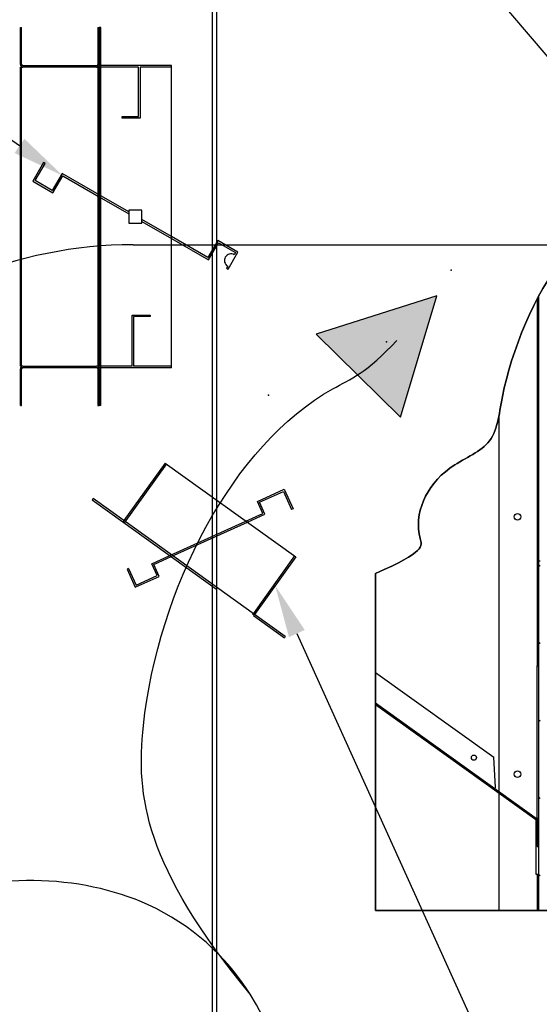
# Paper-space layout 'Layout1' of a CAD drawing. Units: inches. Extents: x 0 to 16.7, y -0.7 to 10.7.
# Drawn here: x 7.2 to 8.4, y 6.7 to 8.9 of the extents above; entities that cross this region are included whole.
import ezdxf
from ezdxf import colors
from ezdxf.entities.mleader import LeaderData, LeaderLine
from ezdxf.lldxf.tags import DXFTag
from ezdxf.math import Vec2, Vec3

# ---------------------------------------------------------------- set-up
doc = ezdxf.new("R2010")
doc.units = ezdxf.units.IN
doc.header["$MEASUREMENT"] = 0
for name, color, linetype in [('0127P-0100', 7, 'Continuous'), ('0555P-0161_-_DAM', 7, 'Continuous'), ('0555P-0176_-_DMP', 7, 'Continuous'), ('0703F-11282_COIL', 7, 'Continuous'), ('0703F-11283_COIL', 7, 'Continuous'), ('0703F-11288_BLNK', 7, 'Continuous'), ('0712F-5241_EVAP_', 7, 'Continuous'), ('0719F-3209_DRAIN', 7, 'Continuous'), ('0720F-3490_-_EXT', 7, 'Continuous'), ('0720F-3495_-_EXT', 7, 'Continuous'), ('Default', 7, 'Continuous'), ('DV2_Default', 7, 'Continuous')]:
    doc.layers.add(name, color=color, linetype=linetype)
tags = doc.linetypes.add('CENTER2', pattern=[1.125, 0.75, -0.125, 0.125, -0.125]).pattern_tags.tags
tags[10:11] = [DXFTag(74, 4), DXFTag(75, 0), DXFTag(340, '0'), DXFTag(46, 0.0), DXFTag(50, 0.0), DXFTag(44, 0.0), DXFTag(45, 0.0)]
tags[8:9] = [DXFTag(74, 4), DXFTag(75, 0), DXFTag(340, '0'), DXFTag(46, 0.0), DXFTag(50, 0.0), DXFTag(44, 0.0), DXFTag(45, 0.0)]
tags[6:7] = [DXFTag(74, 4), DXFTag(75, 0), DXFTag(340, '0'), DXFTag(46, 0.0), DXFTag(50, 0.0), DXFTag(44, 0.0), DXFTag(45, 0.0)]
tags[4:5] = [DXFTag(74, 4), DXFTag(75, 0), DXFTag(340, '0'), DXFTag(46, 0.0), DXFTag(50, 0.0), DXFTag(44, 0.0), DXFTag(45, 0.0)]
tags = doc.linetypes.add('HIDDEN2', pattern=[0.1875, 0.125, -0.0625]).pattern_tags.tags
tags[6:7] = [DXFTag(74, 4), DXFTag(75, 0), DXFTag(340, '0'), DXFTag(46, 0.0), DXFTag(50, 0.0), DXFTag(44, 0.0), DXFTag(45, 0.0)]
tags[4:5] = [DXFTag(74, 4), DXFTag(75, 0), DXFTag(340, '0'), DXFTag(46, 0.0), DXFTag(50, 0.0), DXFTag(44, 0.0), DXFTag(45, 0.0)]

# ---------------------------------------------------------------- blocks, each defined once
blk = doc.blocks.new('SE1')
at = {"layer": '0703F-11282_COIL', "linetype": 'Continuous'}
h = blk.add_hatch(dxfattribs=at)
h.set_pattern_fill('LINE', scale=2, angle=45, style=0)
h.paths.add_polyline_path([(8.3938, 7.7277), (8.3938, 7.7219), (8.3938, 7.7161), (8.3938, 7.6986), (8.3938, 7.6902), (8.3938, 7.6844), (8.3938, 7.6785), (8.3938, 7.4961), (8.3938, 7.496), (8.3938, 7.4886), (8.3938, 7.4885), (8.3938, 7.4811), (8.3938, 7.481), (8.3938, 7.4586), (8.3968, 7.4586), (8.3968, 7.4721), (8.3968, 7.4779), (8.3968, 7.481), (8.3968, 7.4811), (8.3968, 7.4811), (8.3968, 7.4828), (8.3968, 7.4838), (8.3968, 7.4869), (8.3968, 7.4886), (8.3968, 7.4928), (8.3968, 7.4944), (8.3968, 7.496), (8.3968, 7.4961), (8.3968, 7.6785), (8.3968, 7.6785), (8.3968, 7.6843), (8.3968, 7.6901), (8.3968, 7.6902), (8.3968, 7.6986), (8.3968, 7.7161), (8.3968, 7.7277), (8.3968, 8.3019), (8.395, 8.2984), (8.3941, 8.2968), (8.394, 8.2965), (8.3938, 8.2962)])
at = {"layer": '0703F-11288_BLNK', "linetype": 'Continuous'}
h = blk.add_hatch(dxfattribs=at)
h.set_pattern_fill('LINE', angle=135, style=0)
edge = h.paths.add_edge_path()
edge.add_line((8.3068, 7.1675), (8.3908, 7.1072))
edge.add_line((8.3908, 7.1072), (8.3926, 7.1059))
edge.add_arc((8.3908, 7.1035), 0.003, 0, 54.3225, ccw=False)
edge.add_line((8.3938, 7.1035), (8.3938, 7.0825))
edge.add_line((8.3938, 7.0825), (8.3938, 7.0675))
edge.add_line((8.3938, 7.0675), (8.3938, 7.0465))
edge.add_line((8.3938, 7.0465), (8.3968, 7.0465))
edge.add_line((8.3968, 7.0465), (8.3968, 7.0675))
edge.add_line((8.3968, 7.0675), (8.3968, 7.0692))
edge.add_line((8.3968, 7.0692), (8.3968, 7.075))
edge.add_line((8.3968, 7.075), (8.3968, 7.0808))
edge.add_line((8.3968, 7.0808), (8.3968, 7.0825))
edge.add_line((8.3968, 7.0825), (8.3968, 7.1035))
edge.add_arc((8.3908, 7.1035), 0.006, 0, 54.3225)
edge.add_line((8.3943, 7.1083), (8.3908, 7.1108))
edge.add_line((8.3908, 7.1108), (8.3068, 7.1712))
edge.add_line((8.3068, 7.1712), (8.2968, 7.1783))
edge.add_line((8.2968, 7.1783), (8.0246, 7.3737))
edge.add_line((8.0246, 7.3737), (8.0246, 7.37))
edge.add_line((8.0246, 7.37), (8.2951, 7.1759))
edge.add_line((8.2951, 7.1759), (8.3068, 7.1675))
at = {"layer": '0719F-3209_DRAIN', "linetype": 'Continuous'}
h = blk.add_hatch(dxfattribs=at)
h.set_pattern_fill('LINE', angle=135, style=0)
h.paths.add_polyline_path([(8.4004, 6.9565), (8.4004, 7.0163), (8.4004, 7.0279), (8.4004, 7.0692), (8.4004, 7.0808), (8.4004, 7.4346), (8.4004, 7.4435), (8.4004, 7.4436), (8.4004, 7.4462), (8.4004, 7.4479), (8.4004, 7.4509), (8.4004, 7.4552), (8.4004, 7.4721), (8.4004, 7.4811), (8.4004, 7.4828), (8.4004, 7.4838), (8.4004, 7.4928), (8.4004, 7.4944), (8.4004, 7.5224), (8.4004, 7.5224), (8.4004, 7.5825), (8.4004, 7.6381), (8.4004, 7.6785), (8.4004, 7.6901), (8.4004, 7.6983), (8.4004, 7.6986), (8.3998, 7.6986), (8.3968, 7.6986), (8.3968, 7.6902), (8.3968, 7.6901), (8.3968, 7.6843), (8.3968, 7.6785), (8.3968, 7.6785), (8.3968, 7.4961), (8.3968, 7.496), (8.3968, 7.4944), (8.3968, 7.4928), (8.3968, 7.4886), (8.3968, 7.4869), (8.3968, 7.4838), (8.3968, 7.4828), (8.3968, 7.4811), (8.3968, 7.4811), (8.3968, 7.481), (8.3968, 7.4779), (8.3968, 7.4721), (8.3968, 7.4586), (8.3968, 7.4552), (8.3968, 7.4509), (8.3968, 7.4494), (8.3968, 7.4479), (8.3968, 7.4462), (8.3968, 7.4436), (8.3968, 7.4435), (8.3968, 7.4404), (8.3968, 7.4346), (8.3968, 7.1108), (8.3968, 7.1035), (8.3968, 7.0825), (8.3968, 7.0808), (8.3968, 7.075), (8.3968, 7.0692), (8.3968, 7.0675), (8.3968, 7.0465), (8.3968, 7.0279), (8.3968, 7.0221), (8.3968, 7.0163), (8.3968, 6.9833), (8.3968, 6.9581), (8.3968, 6.9565), (8.3968, 6.9507), (8.3968, 6.9449), (8.3968, 6.9431), (8.3968, 6.9007), (8.4004, 6.9007), (8.4004, 6.9449)])
at = {"layer": 'DV2_Default', "linetype": 'Continuous'}
blk.add_hatch(color=7, dxfattribs=at).paths.add_polyline_path([(8.0818, 8.0264), (8.1649, 8.3034), (7.8893, 8.2156)])
at = {"layer": '0127P-0100', "color": 7, "linetype": 'Continuous'}
for p, q in [((7.652, 9.0342), (7.652, 6.6342)), ((7.6622, 9.0342), (7.6622, 6.6342))]:
    blk.add_line(p, q, dxfattribs=at)
at = {"layer": '0555P-0161_-_DAM', "color": 7, "linetype": 'HIDDEN2'}
for p, q in [((7.5446, 7.9216), (7.4504, 7.7905)), ((7.5475, 7.9195), (7.4512, 7.7854)), ((7.5446, 7.9216), (7.8428, 7.7074)), ((7.7553, 7.8339), (7.8165, 7.8616)), ((7.7601, 7.8321), (7.8147, 7.8568)), ((7.8147, 7.8568), (7.8333, 7.8158)), ((7.8165, 7.8616), (7.8365, 7.8173)), ((7.3802, 7.8408), (7.3781, 7.8379)), ((7.3781, 7.8379), (7.4483, 7.7875)), ((7.4504, 7.7905), (7.3802, 7.8408)), ((7.7676, 7.8066), (7.7553, 7.8339)), ((7.7724, 7.8048), (7.7601, 7.8321)), ((7.729, 7.7891), (7.7676, 7.8066)), ((7.7324, 7.7867), (7.7724, 7.8048)), ((7.8365, 7.8173), (7.8333, 7.8158)), ((7.4504, 7.7905), (7.4483, 7.7875)), ((7.4483, 7.7875), (7.6622, 7.634)), ((7.7487, 7.5763), (7.4504, 7.7905)), ((7.5554, 7.7107), (7.729, 7.7891)), ((7.5588, 7.7082), (7.7324, 7.7867)), ((7.514, 7.6919), (7.5554, 7.7107)), ((7.5187, 7.6901), (7.5588, 7.7082)), ((7.8399, 7.7095), (7.7437, 7.5755)), ((7.5263, 7.6646), (7.514, 7.6919)), ((7.5311, 7.6628), (7.5187, 7.6901)), ((7.8428, 7.7074), (7.7487, 7.5763)), ((7.4612, 7.6806), (7.4579, 7.6791)), ((7.4579, 7.6791), (7.4764, 7.6381)), ((7.4612, 7.6806), (7.4782, 7.6428)), ((7.4782, 7.6428), (7.5263, 7.6646)), ((7.4764, 7.6381), (7.5311, 7.6628)), ((7.7487, 7.5763), (7.7466, 7.5734)), ((7.7466, 7.5734), (7.8168, 7.523)), ((7.8189, 7.5259), (7.7487, 7.5763)), ((7.8189, 7.5259), (7.8168, 7.523))]:
    blk.add_line(p, q, dxfattribs=at)
at = {"layer": '0555P-0176_-_DMP', "color": 7, "linetype": 'HIDDEN2'}
for p, q in [((7.3978, 8.9153), (7.3942, 8.9153)), ((7.3978, 8.8289), (7.3978, 8.9153)), ((7.3942, 8.8289), (7.3942, 8.8313)), ((7.3942, 8.1392), (7.3942, 8.8289)), ((7.3978, 8.8289), (7.3942, 8.8289)), ((7.4842, 8.8253), (7.3942, 8.8253)), ((7.3978, 8.1392), (7.3978, 8.8289)), ((7.5592, 8.8289), (7.3978, 8.8289)), ((7.4842, 8.7124), (7.4842, 8.8253)), ((7.5592, 8.8253), (7.4878, 8.8253)), ((7.4878, 8.8253), (7.4878, 8.7088)), ((7.5592, 8.1392), (7.5592, 8.8289)), ((7.4467, 8.7124), (7.4842, 8.7124)), ((7.4467, 8.7088), (7.4467, 8.7124)), ((7.4878, 8.7088), (7.4467, 8.7088)), ((7.2673, 8.6072), (7.2428, 8.5649)), ((7.2707, 8.6053), (7.2673, 8.6072)), ((7.2482, 8.5663), (7.2707, 8.6053)), ((7.2428, 8.5649), (7.2886, 8.5384)), ((7.2871, 8.5438), (7.2482, 8.5663)), ((7.3096, 8.5828), (7.2871, 8.5438)), ((7.2886, 8.5384), (7.3111, 8.5774)), ((7.3942, 8.5339), (7.3096, 8.5828)), ((7.3111, 8.5774), (7.3942, 8.5294)), ((7.4617, 8.495), (7.3942, 8.5339)), ((7.3942, 8.5294), (7.4617, 8.4904)), ((7.4917, 8.499), (7.4617, 8.499)), ((7.4617, 8.499), (7.4617, 8.469)), ((7.4917, 8.469), (7.4917, 8.499)), ((7.5592, 8.4387), (7.4917, 8.4776)), ((7.4917, 8.4731), (7.5592, 8.4341)), ((7.4617, 8.469), (7.4917, 8.469)), ((7.6424, 8.3907), (7.5592, 8.4387)), ((7.5592, 8.4341), (7.6438, 8.3853)), ((7.6649, 8.4296), (7.6424, 8.3907)), ((7.7107, 8.4032), (7.6649, 8.4296)), ((7.6438, 8.3853), (7.6663, 8.4243)), ((7.6663, 8.4243), (7.7053, 8.4018)), ((7.6882, 8.3642), (7.7107, 8.4032)), ((7.7053, 8.4018), (7.7025, 8.397)), ((7.6875, 8.371), (7.6847, 8.3662)), ((7.6847, 8.3662), (7.6882, 8.3642)), ((7.4692, 8.1428), (7.4692, 8.2593)), ((7.4692, 8.2593), (7.5103, 8.2593)), ((7.4728, 8.2557), (7.4728, 8.1428)), ((7.5103, 8.2557), (7.4728, 8.2557)), ((7.5103, 8.2593), (7.5103, 8.2557)), ((7.4692, 8.1428), (7.3942, 8.1428)), ((7.3942, 8.1368), (7.3942, 8.1392)), ((7.3978, 8.1392), (7.3942, 8.1392)), ((7.3978, 8.0528), (7.3978, 8.1392)), ((7.5592, 8.1392), (7.3978, 8.1392)), ((7.5592, 8.1428), (7.4728, 8.1428)), ((7.3978, 8.0528), (7.3942, 8.0528))]:
    blk.add_line(p, q, dxfattribs=at)
blk.add_arc((7.695, 8.384), 0.015, 60, 240, dxfattribs=at)
at = {"layer": '0703F-11282_COIL', "color": 7, "linetype": 'Continuous'}
for p, q in [((8.3938, 8.2962), (8.3938, 7.4586)), ((8.3968, 8.3019), (8.3968, 7.4586)), ((8.3938, 7.4586), (8.3968, 7.4586))]:
    blk.add_line(p, q, dxfattribs=at)
at = {"layer": '0703F-11283_COIL', "color": 7, "linetype": 'Continuous'}
for p, q in [((8.3068, 7.1712), (8.3068, 8.032)), ((8.3938, 7.1108), (8.3938, 7.4586)), ((8.3068, 6.9007), (8.3068, 7.1675)), ((8.3938, 7.1108), (8.3908, 7.1108)), ((8.3908, 7.1108), (8.3908, 7.1108)), ((8.3908, 7.1072), (8.3908, 6.9833)), ((8.3938, 7.1108), (8.3968, 7.1108)), ((8.3908, 6.9833), (8.3938, 6.9833)), ((8.3938, 6.9833), (8.3938, 6.9007)), ((8.3938, 6.9833), (8.3968, 6.9833))]:
    blk.add_line(p, q, dxfattribs=at)
for centre in [(8.3488, 7.799), (8.3488, 7.2117)]:
    blk.add_circle(centre, 0.0075, dxfattribs=at)
at = {"layer": '0703F-11288_BLNK', "color": 7, "linetype": 'Continuous'}
for p, q in [((8.0246, 7.4439), (8.2945, 7.2501)), ((8.3943, 7.1083), (8.0246, 7.3737)), ((8.3926, 7.1059), (8.0246, 7.37)), ((8.2986, 7.1808), (8.2945, 7.2501)), ((8.2968, 7.1783), (8.2986, 7.1808)), ((8.3938, 7.0465), (8.3938, 7.1035)), ((8.3968, 7.0465), (8.3968, 7.1035)), ((8.3938, 7.0465), (8.3968, 7.0465))]:
    blk.add_line(p, q, dxfattribs=at)
blk.add_circle((8.2494, 7.2492), 0.00582, dxfattribs=at)
for radius in [0.003, 0.006]:
    blk.add_arc((8.3908, 7.1035), radius, 0, 54.3225, dxfattribs=at)
at = {"layer": '0712F-5241_EVAP_', "color": 7, "linetype": 'Continuous'}
for p, q in [((8.0246, 6.9007), (8.0246, 7.6697)), ((9.1061, 6.9007), (8.0246, 6.9007))]:
    blk.add_line(p, q, dxfattribs=at)
blk.add_open_spline([(8.0246, 7.6697), (8.1392, 7.7183), (8.1036, 7.7858), (8.1545, 7.9052), (8.3016, 7.9598), (8.3111, 8.118), (8.4382, 8.4322), (8.6679, 8.5086), (8.7296, 8.6341), (8.8328, 8.6431), (8.9679, 8.6833), (9.0165, 8.809), (9.1061, 8.8048)], degree=3, knots=[0, 0, 0, 0, 0.034284, 0.153237, 0.217144, 0.287993, 0.455277, 0.605854, 0.826904, 0.911984, 0.957101, 1, 1, 1, 1], dxfattribs=at)
at = {"layer": '0719F-3209_DRAIN', "color": 7, "linetype": 'Continuous'}
for q in [(8.3968, 6.9007), (8.4004, 7.6986)]:
    blk.add_line((8.3968, 7.6986), q, dxfattribs=at)
at = {"layer": '0720F-3490_-_EXT', "color": 7, "linetype": 'HIDDEN2'}
for p, q in [((7.2142, 8.8313), (7.2142, 8.9153)), ((7.2142, 8.9153), (7.2172, 8.9153)), ((7.2172, 8.8313), (7.2172, 8.9153)), ((7.3912, 8.9153), (7.3912, 8.8313)), ((7.3912, 8.9153), (7.3942, 8.9153)), ((7.3942, 8.9153), (7.3942, 8.8313)), ((7.2172, 8.8958), (7.2142, 8.8958)), ((7.2142, 8.8508), (7.2172, 8.8508)), ((7.3882, 8.8283), (7.2202, 8.8283)), ((7.3882, 8.8253), (7.2202, 8.8253)), ((7.2142, 8.0528), (7.2142, 8.1368)), ((7.2172, 8.0528), (7.2172, 8.1368)), ((7.2202, 8.1428), (7.3882, 8.1428)), ((7.2202, 8.1398), (7.3882, 8.1398)), ((7.3912, 8.1368), (7.3912, 8.0528)), ((7.3942, 8.1368), (7.3942, 8.0528)), ((7.2172, 8.1173), (7.2142, 8.1173)), ((7.2142, 8.0723), (7.2172, 8.0723)), ((7.2142, 8.0528), (7.2172, 8.0528)), ((7.3912, 8.0528), (7.3942, 8.0528))]:
    blk.add_line(p, q, dxfattribs=at)
for centre, radius, start, end in [((7.2202, 8.8313), 0.006, 180, 270), ((7.2202, 8.8313), 0.003, 180, 270), ((7.3882, 8.8313), 0.003, 270, 0), ((7.3882, 8.8313), 0.006, 270, 0), ((7.2202, 8.1368), 0.006, 90, 180), ((7.2202, 8.1368), 0.003, 90, 180), ((7.3882, 8.1368), 0.006, 0, 90), ((7.3882, 8.1368), 0.003, 0, 90)]:
    blk.add_arc(centre, radius, start, end, dxfattribs=at)
at = {"layer": '0720F-3495_-_EXT', "color": 7, "linetype": 'HIDDEN2'}
for p, q in [((7.2142, 8.8253), (7.2172, 8.8253)), ((7.2142, 8.1428), (7.2142, 8.8253)), ((7.2172, 8.8253), (7.2202, 8.8253)), ((7.2172, 8.1428), (7.2172, 8.8253)), ((7.3882, 8.8253), (7.3912, 8.8253)), ((7.3912, 8.8253), (7.3912, 8.1428)), ((7.3912, 8.8253), (7.3942, 8.8253)), ((7.3942, 8.8253), (7.3942, 8.1428)), ((7.2172, 8.7653), (7.2142, 8.7653)), ((7.2142, 8.7203), (7.2172, 8.7203)), ((7.2172, 8.2478), (7.2142, 8.2478)), ((7.2142, 8.2028), (7.2172, 8.2028)), ((7.2142, 8.1428), (7.2172, 8.1428)), ((7.2202, 8.1428), (7.2172, 8.1428)), ((7.3912, 8.1428), (7.3882, 8.1428)), ((7.3912, 8.1428), (7.3942, 8.1428))]:
    blk.add_line(p, q, dxfattribs=at)
at = {"layer": 'DV2_Default', "color": 7, "linetype": 'HIDDEN2'}
blk.add_line((7.4714, 8.4199), (10.0363, 8.4199), dxfattribs=at)
at = {"layer": 'DV2_Default', "color": 7, "linetype": 'Continuous'}
for p, q in [((8.1649, 8.3034), (7.8893, 8.2156)), ((8.0818, 8.0264), (8.1649, 8.3034)), ((7.8893, 8.2156), (8.0818, 8.0264))]:
    blk.add_line(p, q, dxfattribs=at)
at = {"layer": 'DV2_Default', "color": 7, "linetype": 'HIDDEN2'}
blk.add_arc((7.4714, 7.4299), 0.9899, 90, 135.475, dxfattribs=at)
for points, knots in [([(7.7386, 6.7094), (7.4982, 7.0024), (7.4387, 7.4577), (7.7272, 8.0198), (8.0064, 8.1281), (8.0732, 8.2016)], [0, 0, 0, 0, 0.310359, 0.900703, 1, 1, 1, 1]), ([(7.8482, 5.6688), (7.8634, 6.0628), (7.9171, 6.5806), (7.4825, 6.9814), (6.9343, 6.993), (6.6945, 6.703), (6.5755, 6.5384)], [0, 0, 0, 0, 0.419242, 0.559663, 0.779593, 1, 1, 1, 1])]:
    blk.add_open_spline(points, degree=3, knots=knots, dxfattribs=at)
at = {"layer": 'DV2_Default', "color": 7, "linetype": 'Continuous'}
for p in [(8.1975, 8.362), (8.0501, 8.198), (7.7803, 8.0767)]:
    blk.add_point(p, dxfattribs=at)
blk = doc.blocks.new('SE2')
at = {"layer": 'Default', "color": 7, "linetype": 'CENTER2'}
for p, q in [((9.1061, 6.9007), (9.1061, 8.8048)), ((8.0246, 7.6697), (8.0246, 6.9007)), ((8.0246, 6.9007), (9.1061, 6.9007))]:
    blk.add_line(p, q, dxfattribs=at)
blk.add_open_spline([(9.1061, 8.8048), (9.0165, 8.809), (8.9679, 8.6833), (8.8328, 8.6431), (8.7296, 8.6341), (8.6679, 8.5086), (8.4382, 8.4322), (8.3111, 8.118), (8.3016, 7.9598), (8.1545, 7.9052), (8.1036, 7.7858), (8.1392, 7.7183), (8.0246, 7.6697)], degree=3, knots=[0, 0, 0, 0, 0.042899, 0.088016, 0.173096, 0.394146, 0.544723, 0.712007, 0.782856, 0.846763, 0.965716, 1, 1, 1, 1], dxfattribs=at)
blk = doc.blocks.new('_Dot')
at = {"color": 0, "linetype": 'ByBlock', "lineweight": -2}
blk.add_line((-0.5, 0), (-1, 0), dxfattribs=at)
at = {"color": 0, "linetype": 'ByBlock', "const_width": 0.5}
blk.add_lwpolyline([(-0.25, 0, 1), (0.25, 0, 1)], format="xyb", close=True, dxfattribs=at)

psp = doc.layouts.get("Layout1")

# ---------------------------------------------------------------- block references
at = {"layer": 'Default'}
for name in ['SE1', 'SE2']:
    psp.add_blockref(name, (0, 0), dxfattribs=at)

# ---------------------------------------------------------------- leaders
at = {"layer": 'Default', "color": 7, "linetype": 'Continuous'}
ml = psp.add_multileader_mtext('Standard', dxfattribs=at)
ml.set_content('{\\pxsm0.9;\\fArial|b0||i0||c0|p34;\\W1.;100% OUTSIDE AIR\\PWITH RECIRCULATING OPTION\\POR MIXED AIR\\P}', color=256)
ml.set_leader_properties()
ml.set_arrow_properties(name='DOT')
ml.build(insert=Vec2(0, 0))
ml.multileader.update_dxf_attribs({"leader_type": 0, "dogleg_length": 0, "arrow_head_size": 0.24})
ctx = ml.context
ctx.base_point, ctx.char_height, ctx.arrow_head_size, ctx.landing_gap_size = Vec3(6.638722, 10.441515), 0.24, 0.24, 0.084
ctx.text_align_type = 1
notes = []
notes.append((ctx, [(0, (0, 0, 0), (0, 0), (1, 0), 1, [])]))
ctx.mtext.insert, ctx.mtext.alignment = Vec3(9.238402, 10.563555), 2
ml = psp.add_multileader_mtext('Standard', dxfattribs=at)
ml.set_content('{\\pxsm0.9;\\fArial|b0||i0||c0|p34;\\W1.;COIL COMPARTMENT\\P& FILTER ACCESS\\P}', color=256)
ml.set_leader_properties()
ml.build(insert=Vec2(0, 0))
ml.multileader.update_dxf_attribs({"dogleg_length": 0.159396, "arrow_head_size": 0.12})
ctx = ml.context
ctx.base_point, ctx.char_height, ctx.arrow_head_size, ctx.landing_gap_size = Vec3(5.78942, 9.608959), 0.12, 0.12, 0.042
ctx.text_align_type = 2
notes.append((ctx, [(0, (1, 1, 0), (7.770776, 9.608959), (-1, 0), 0.159396, [(0, [(8.672828, 8.548832)], 0, [])])]))
ctx.mtext.insert, ctx.mtext.alignment = Vec3(7.56938, 9.670279), 3
ml = psp.add_multileader_mtext('Standard', dxfattribs=at)
ml.set_content('{\\pxsm0.9;\\fArial|b0||i0||c0|p34;\\W1.;OA DAMPER\\P}', color=256)
ml.set_leader_properties()
ml.build(insert=Vec2(0, 0))
ml.multileader.update_dxf_attribs({"dogleg_length": 0.07301, "arrow_head_size": 0.12})
ctx = ml.context
ctx.base_point, ctx.char_height, ctx.arrow_head_size, ctx.landing_gap_size = Vec3(5.589545, 8.969472), 0.12, 0.12, 0.042
ctx.text_align_type = 2
notes.append((ctx, [(0, (1, 1, 0), (6.741446, 8.969472), (-1, 0), 0.07301, [(0, [(7.311083, 8.577385)], 0, [])])]))
ctx.mtext.insert, ctx.mtext.alignment = Vec3(6.626436, 9.030492), 3
ml = psp.add_multileader_mtext('Standard', dxfattribs=at)
ml.set_content('{\\pxsm0.9;\\fArial|b0||i0||c0|p34;\\W1.;RA DAMPER\\P}', color=256)
ml.set_leader_properties()
ml.build(insert=Vec2(0, 0))
ml.multileader.update_dxf_attribs({"dogleg_length": 0.067152, "arrow_head_size": 0.12})
ctx = ml.context
ctx.base_point, ctx.char_height, ctx.arrow_head_size, ctx.landing_gap_size = Vec3(8.641247, 5.921382), 0.12, 0.12, 0.042
ctx.text_align_type = 2
notes.append((ctx, [(0, (1, 1, 0), (8.574095, 5.921382), (1, 0), 0.067152, [(0, [(7.795771, 7.641844)], 0, [])])]))
ctx.mtext.insert, ctx.mtext.alignment = Vec3(9.663619, 5.981382), 3
for ctx, leaders in notes:
    for number, flags, end, landing, length, lines in leaders:
        leader = LeaderData()
        leader.index, (leader.has_last_leader_line, leader.has_dogleg_vector, leader.attachment_direction) = number, flags
        leader.last_leader_point, leader.dogleg_vector, leader.dogleg_length = Vec3(end), Vec3(landing), length
        for number, points, colour, breaks in lines:
            line = LeaderLine()
            line.index, line.vertices, line.color, line.breaks = number, Vec3.list(points), colors.encode_raw_color(colour), breaks
            leader.lines.append(line)
        ctx.leaders.append(leader)

doc.saveas('drawing.dxf')
